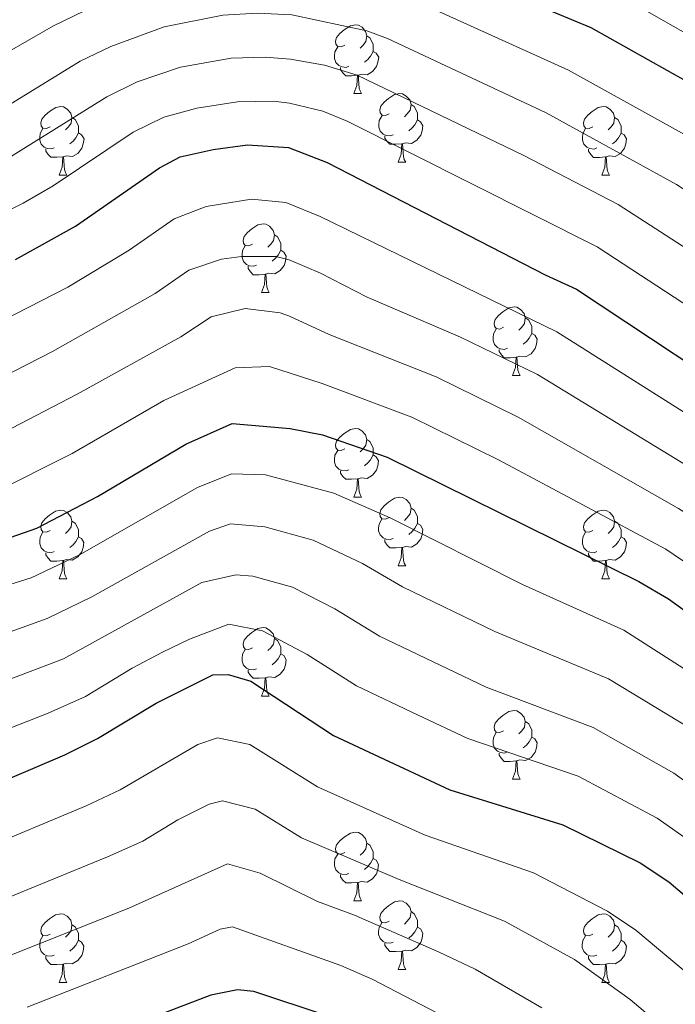
# Model space of a CAD drawing. Units: metres. Extents: x 664217 to 668743, y 4743878 to 4746955.
# Drawn here: x 666297 to 666393, y 4744782 to 4744926 of the extents above; entities that cross this region are included whole.
import ezdxf

# ---------------------------------------------------------------- set-up
doc = ezdxf.new("R2010")
doc.units = ezdxf.units.M
doc.header["$MEASUREMENT"] = 0
for name, color, linetype, lineweight in [('Level 36', 19, 'Continuous', 40), ('Level 4', 36, 'Continuous', 30), ('Level 5', 36, 'Continuous', 0)]:
    doc.layers.add(name, color=color, linetype=linetype, lineweight=lineweight)

msp = doc.modelspace()

# ---------------------------------------------------------------- linework, layer by layer
at = {"layer": 'Level 36', "color": 92, "linetype": 'Continuous', "lineweight": 0}
for points in [[(666344.48, 4744921.99), (666343.95, 4744921.73), (666343.42, 4744921.78), (666343.16, 4744922.15), (666343.1, 4744922.58), (666343.26, 4744923.1), (666343.74, 4744923.69), (666344.38, 4744924.22), (666345.28, 4744924.81), (666346.02, 4744924.97), (666346.44, 4744924.91), (666346.98, 4744924.6), (666347.5, 4744924.01), (666347.66, 4744923.37), (666347.56, 4744922.52), (666347.13, 4744921.99), (666346.71, 4744921.57)], [(666347.66, 4744923.37), (666348.14, 4744923.06), (666348.46, 4744922.42), (666348.62, 4744922.1), (666348.62, 4744921.52), (666348.62, 4744921.09), (666348.24, 4744920.4), (666347.82, 4744919.92), (666347.34, 4744919.5)], [(666345.06, 4744918.91), (666344.64, 4744918.75), (666344.06, 4744918.81), (666343.58, 4744919.02), (666343.16, 4744919.45), (666342.94, 4744920.03), (666342.94, 4744920.45), (666343, 4744921.04), (666343.42, 4744921.73)], [(666348.62, 4744921.09), (666349.07, 4744920.84), (666349.42, 4744920.23), (666349.3, 4744919.5), (666349.1, 4744918.86), (666348.51, 4744918.12), (666347.72, 4744917.64), (666346.86, 4744917.75), (666346.44, 4744917.62)], [(666346.32, 4744917.62), (666345.44, 4744917.53), (666344.59, 4744917.53), (666344.16, 4744917.96), (666343.84, 4744918.44), (666343.84, 4744918.75)], [(666345.78, 4744914.93), (666346.22, 4744916.09), (666346.32, 4744917.62), (666346.44, 4744917.62), (666346.47, 4744917.03), (666346.5, 4744916.35), (666346.58, 4744915.73), (666346.69, 4744915.33), (666346.9, 4744914.93)], [(666345.78, 4744914.93), (666346.9, 4744914.93)], [(666350.96, 4744911.96), (666350.42, 4744911.69), (666349.9, 4744911.75), (666349.63, 4744912.12), (666349.58, 4744912.54), (666349.74, 4744913.06), (666350.22, 4744913.66), (666350.85, 4744914.19), (666351.75, 4744914.77), (666352.5, 4744914.93), (666352.92, 4744914.88), (666353.45, 4744914.56), (666353.98, 4744913.98), (666354.14, 4744913.34), (666354.03, 4744912.49), (666353.6, 4744911.96), (666353.18, 4744911.53)], [(666354.14, 4744913.34), (666354.62, 4744913.02), (666354.93, 4744912.38), (666355.09, 4744912.06), (666355.09, 4744911.48), (666355.09, 4744911.06), (666354.72, 4744910.37), (666354.3, 4744909.89), (666353.82, 4744909.47)], [(666301.4, 4744910.06), (666300.87, 4744909.79), (666300.34, 4744909.84), (666300.08, 4744910.22), (666300.02, 4744910.64), (666300.18, 4744911.16), (666300.66, 4744911.76), (666301.3, 4744912.28), (666302.2, 4744912.87), (666302.94, 4744913.03), (666303.36, 4744912.97), (666303.9, 4744912.66), (666304.42, 4744912.07), (666304.58, 4744911.43), (666304.48, 4744910.58), (666304.05, 4744910.06), (666303.63, 4744909.63)], [(666380.73, 4744910.05), (666380.2, 4744909.79), (666379.67, 4744909.84), (666379.4, 4744910.21), (666379.35, 4744910.64), (666379.51, 4744911.16), (666379.99, 4744911.75), (666380.62, 4744912.28), (666381.52, 4744912.87), (666382.27, 4744913.03), (666382.69, 4744912.97), (666383.22, 4744912.66), (666383.75, 4744912.07), (666383.91, 4744911.43), (666383.8, 4744910.58), (666383.38, 4744910.05), (666382.96, 4744909.63)], [(666304.58, 4744911.43), (666305.06, 4744911.12), (666305.38, 4744910.48), (666305.54, 4744910.16), (666305.54, 4744909.58), (666305.54, 4744909.16), (666305.16, 4744908.46), (666304.74, 4744907.98), (666304.26, 4744907.56)], [(666351.54, 4744908.88), (666351.12, 4744908.72), (666350.53, 4744908.78), (666350.06, 4744908.99), (666349.63, 4744909.41), (666349.42, 4744910), (666349.42, 4744910.42), (666349.47, 4744911), (666349.9, 4744911.69)], [(666355.09, 4744911.06), (666355.54, 4744910.81), (666355.89, 4744910.19), (666355.78, 4744909.47), (666355.57, 4744908.83), (666354.98, 4744908.09), (666354.19, 4744907.61), (666353.34, 4744907.71), (666352.91, 4744907.58)], [(666383.91, 4744911.43), (666384.39, 4744911.12), (666384.7, 4744910.48), (666384.86, 4744910.16), (666384.86, 4744909.58), (666384.86, 4744909.15), (666384.49, 4744908.46), (666384.07, 4744907.98), (666383.59, 4744907.56)], [(666301.98, 4744906.98), (666301.56, 4744906.82), (666300.98, 4744906.88), (666300.5, 4744907.08), (666300.08, 4744907.51), (666299.86, 4744908.1), (666299.86, 4744908.52), (666299.92, 4744909.1), (666300.34, 4744909.79)], [(666305.54, 4744909.16), (666305.99, 4744908.9), (666306.34, 4744908.29), (666306.22, 4744907.56), (666306.02, 4744906.92), (666305.43, 4744906.18), (666304.64, 4744905.7), (666303.78, 4744905.81), (666303.36, 4744905.68)], [(666381.31, 4744906.97), (666380.89, 4744906.81), (666380.3, 4744906.87), (666379.83, 4744907.08), (666379.4, 4744907.51), (666379.19, 4744908.09), (666379.19, 4744908.51), (666379.24, 4744909.1), (666379.67, 4744909.79)], [(666384.86, 4744909.15), (666385.32, 4744908.9), (666385.66, 4744908.29), (666385.55, 4744907.56), (666385.34, 4744906.92), (666384.76, 4744906.18), (666383.96, 4744905.7), (666383.11, 4744905.81), (666382.68, 4744905.68)], [(666352.8, 4744907.58), (666351.91, 4744907.5), (666351.06, 4744907.5), (666350.64, 4744907.93), (666350.32, 4744908.4), (666350.32, 4744908.72)], [(666352.26, 4744904.9), (666352.69, 4744906.06), (666352.8, 4744907.58), (666352.91, 4744907.58), (666352.94, 4744907), (666352.98, 4744906.31), (666353.05, 4744905.7), (666353.16, 4744905.3), (666353.38, 4744904.9)], [(666303.24, 4744905.68), (666302.36, 4744905.6), (666301.51, 4744905.6), (666301.08, 4744906.02), (666300.76, 4744906.5), (666300.76, 4744906.82)], [(666382.57, 4744905.68), (666381.68, 4744905.59), (666380.84, 4744905.59), (666380.41, 4744906.02), (666380.09, 4744906.5), (666380.09, 4744906.81)], [(666302.7, 4744903), (666303.14, 4744904.16), (666303.24, 4744905.68), (666303.36, 4744905.68), (666303.39, 4744905.1), (666303.42, 4744904.41), (666303.5, 4744903.8), (666303.61, 4744903.4), (666303.82, 4744903)], [(666352.26, 4744904.9), (666353.38, 4744904.9)], [(666382.03, 4744902.99), (666382.46, 4744904.15), (666382.57, 4744905.68), (666382.68, 4744905.68), (666382.72, 4744905.09), (666382.75, 4744904.41), (666382.82, 4744903.79), (666382.94, 4744903.39), (666383.15, 4744902.99)], [(666302.7, 4744903), (666303.82, 4744903)], [(666382.03, 4744902.99), (666383.15, 4744902.99)], [(666330.98, 4744892.91), (666330.45, 4744892.65), (666329.92, 4744892.7), (666329.65, 4744893.07), (666329.6, 4744893.5), (666329.76, 4744894.02), (666330.24, 4744894.61), (666330.87, 4744895.14), (666331.77, 4744895.73), (666332.52, 4744895.89), (666332.94, 4744895.83), (666333.47, 4744895.52), (666334, 4744894.93), (666334.16, 4744894.29), (666334.05, 4744893.44), (666333.63, 4744892.91), (666333.21, 4744892.49)], [(666334.16, 4744894.29), (666334.64, 4744893.98), (666334.95, 4744893.34), (666335.11, 4744893.02), (666335.11, 4744892.44), (666335.11, 4744892.01), (666334.74, 4744891.32), (666334.32, 4744890.84), (666333.84, 4744890.42)], [(666331.56, 4744889.83), (666331.14, 4744889.67), (666330.55, 4744889.73), (666330.08, 4744889.94), (666329.65, 4744890.37), (666329.44, 4744890.95), (666329.44, 4744891.37), (666329.49, 4744891.96), (666329.92, 4744892.65)], [(666335.11, 4744892.01), (666335.57, 4744891.76), (666335.91, 4744891.15), (666335.8, 4744890.42), (666335.59, 4744889.78), (666335.01, 4744889.04), (666334.21, 4744888.56), (666333.36, 4744888.67), (666332.93, 4744888.54)], [(666332.82, 4744888.54), (666331.93, 4744888.45), (666331.09, 4744888.45), (666330.66, 4744888.88), (666330.34, 4744889.36), (666330.34, 4744889.67)], [(666332.28, 4744885.85), (666332.71, 4744887.01), (666332.82, 4744888.54), (666332.93, 4744888.54), (666332.97, 4744887.95), (666333, 4744887.27), (666333.07, 4744886.65), (666333.19, 4744886.25), (666333.4, 4744885.85)], [(666332.28, 4744885.85), (666333.4, 4744885.85)], [(666367.67, 4744880.77), (666367.14, 4744880.51), (666366.61, 4744880.56), (666366.34, 4744880.93), (666366.29, 4744881.36), (666366.45, 4744881.88), (666366.93, 4744882.47), (666367.56, 4744883), (666368.46, 4744883.59), (666369.21, 4744883.75), (666369.63, 4744883.69), (666370.16, 4744883.38), (666370.69, 4744882.79), (666370.85, 4744882.15), (666370.74, 4744881.3), (666370.32, 4744880.77), (666369.9, 4744880.35)], [(666370.85, 4744882.15), (666371.33, 4744881.84), (666371.64, 4744881.2), (666371.8, 4744880.88), (666371.8, 4744880.3), (666371.8, 4744879.87), (666371.43, 4744879.18), (666371.01, 4744878.7), (666370.53, 4744878.28)], [(666368.25, 4744877.69), (666367.83, 4744877.53), (666367.24, 4744877.59), (666366.77, 4744877.8), (666366.34, 4744878.23), (666366.13, 4744878.81), (666366.13, 4744879.23), (666366.18, 4744879.82), (666366.61, 4744880.51)], [(666371.8, 4744879.87), (666372.26, 4744879.62), (666372.6, 4744879.01), (666372.49, 4744878.28), (666372.28, 4744877.64), (666371.7, 4744876.9), (666370.9, 4744876.42), (666370.05, 4744876.53), (666369.62, 4744876.4)], [(666369.51, 4744876.4), (666368.62, 4744876.31), (666367.78, 4744876.31), (666367.35, 4744876.74), (666367.03, 4744877.22), (666367.03, 4744877.53)], [(666368.97, 4744873.71), (666369.4, 4744874.87), (666369.51, 4744876.4), (666369.62, 4744876.4), (666369.66, 4744875.81), (666369.69, 4744875.13), (666369.76, 4744874.51), (666369.88, 4744874.11), (666370.09, 4744873.71)], [(666368.97, 4744873.71), (666370.09, 4744873.71)], [(666344.48, 4744863), (666343.95, 4744862.74), (666343.42, 4744862.79), (666343.15, 4744863.16), (666343.1, 4744863.59), (666343.26, 4744864.11), (666343.74, 4744864.7), (666344.37, 4744865.23), (666345.27, 4744865.82), (666346.02, 4744865.98), (666346.44, 4744865.92), (666346.97, 4744865.61), (666347.5, 4744865.02), (666347.66, 4744864.38), (666347.55, 4744863.53), (666347.13, 4744863), (666346.71, 4744862.58)], [(666347.66, 4744864.38), (666348.14, 4744864.07), (666348.45, 4744863.43), (666348.61, 4744863.11), (666348.61, 4744862.53), (666348.61, 4744862.1), (666348.24, 4744861.41), (666347.82, 4744860.93), (666347.34, 4744860.51)], [(666345.06, 4744859.92), (666344.64, 4744859.76), (666344.05, 4744859.82), (666343.58, 4744860.03), (666343.15, 4744860.46), (666342.94, 4744861.04), (666342.94, 4744861.46), (666342.99, 4744862.05), (666343.42, 4744862.74)], [(666348.61, 4744862.1), (666349.07, 4744861.85), (666349.41, 4744861.24), (666349.3, 4744860.51), (666349.09, 4744859.87), (666348.51, 4744859.13), (666347.71, 4744858.65), (666346.86, 4744858.76), (666346.43, 4744858.63)], [(666346.32, 4744858.63), (666345.43, 4744858.54), (666344.59, 4744858.54), (666344.16, 4744858.97), (666343.84, 4744859.45), (666343.84, 4744859.76)], [(666345.78, 4744855.94), (666346.21, 4744857.1), (666346.32, 4744858.63), (666346.43, 4744858.63), (666346.47, 4744858.04), (666346.5, 4744857.36), (666346.57, 4744856.74), (666346.69, 4744856.34), (666346.9, 4744855.94)], [(666345.78, 4744855.94), (666346.9, 4744855.94)], [(666350.95, 4744852.97), (666350.42, 4744852.7), (666349.89, 4744852.76), (666349.63, 4744853.13), (666349.57, 4744853.55), (666349.73, 4744854.07), (666350.21, 4744854.67), (666350.85, 4744855.2), (666351.75, 4744855.78), (666352.49, 4744855.94), (666352.92, 4744855.89), (666353.45, 4744855.57), (666353.98, 4744854.99), (666354.14, 4744854.35), (666354.03, 4744853.5), (666353.6, 4744852.97), (666353.18, 4744852.54)], [(666354.14, 4744854.35), (666354.61, 4744854.03), (666354.93, 4744853.39), (666355.09, 4744853.07), (666355.09, 4744852.49), (666355.09, 4744852.07), (666354.72, 4744851.38), (666354.3, 4744850.9), (666353.82, 4744850.48)], [(666301.4, 4744851.06), (666300.87, 4744850.8), (666300.34, 4744850.85), (666300.07, 4744851.22), (666300.02, 4744851.65), (666300.18, 4744852.17), (666300.66, 4744852.76), (666301.29, 4744853.29), (666302.19, 4744853.88), (666302.94, 4744854.04), (666303.36, 4744853.98), (666303.89, 4744853.67), (666304.42, 4744853.08), (666304.58, 4744852.44), (666304.47, 4744851.59), (666304.05, 4744851.06), (666303.63, 4744850.64)], [(666380.73, 4744851.06), (666380.2, 4744850.8), (666379.67, 4744850.85), (666379.4, 4744851.22), (666379.35, 4744851.65), (666379.51, 4744852.17), (666379.99, 4744852.76), (666380.62, 4744853.29), (666381.52, 4744853.88), (666382.27, 4744854.04), (666382.69, 4744853.98), (666383.22, 4744853.67), (666383.75, 4744853.08), (666383.91, 4744852.44), (666383.8, 4744851.59), (666383.38, 4744851.06), (666382.96, 4744850.64)], [(666304.58, 4744852.44), (666305.06, 4744852.13), (666305.37, 4744851.49), (666305.53, 4744851.17), (666305.53, 4744850.59), (666305.53, 4744850.16), (666305.16, 4744849.47), (666304.74, 4744848.99), (666304.26, 4744848.57)], [(666351.54, 4744849.89), (666351.11, 4744849.73), (666350.53, 4744849.79), (666350.05, 4744850), (666349.63, 4744850.42), (666349.41, 4744851.01), (666349.41, 4744851.43), (666349.47, 4744852.01), (666349.89, 4744852.7)], [(666355.09, 4744852.07), (666355.54, 4744851.82), (666355.89, 4744851.2), (666355.78, 4744850.48), (666355.57, 4744849.84), (666354.98, 4744849.1), (666354.19, 4744848.62), (666353.34, 4744848.72), (666352.91, 4744848.59)], [(666383.91, 4744852.44), (666384.39, 4744852.13), (666384.7, 4744851.49), (666384.86, 4744851.17), (666384.86, 4744850.59), (666384.86, 4744850.16), (666384.49, 4744849.47), (666384.07, 4744848.99), (666383.59, 4744848.57)], [(666301.98, 4744847.98), (666301.56, 4744847.82), (666300.97, 4744847.88), (666300.5, 4744848.09), (666300.07, 4744848.52), (666299.86, 4744849.1), (666299.86, 4744849.52), (666299.91, 4744850.11), (666300.34, 4744850.8)], [(666305.53, 4744850.16), (666305.99, 4744849.91), (666306.33, 4744849.3), (666306.22, 4744848.57), (666306.01, 4744847.93), (666305.43, 4744847.19), (666304.63, 4744846.71), (666303.78, 4744846.82), (666303.35, 4744846.69)], [(666381.31, 4744847.98), (666380.89, 4744847.82), (666380.3, 4744847.88), (666379.83, 4744848.09), (666379.4, 4744848.52), (666379.19, 4744849.1), (666379.19, 4744849.52), (666379.24, 4744850.11), (666379.67, 4744850.8)], [(666384.86, 4744850.16), (666385.32, 4744849.91), (666385.66, 4744849.3), (666385.55, 4744848.57), (666385.34, 4744847.93), (666384.76, 4744847.19), (666383.96, 4744846.71), (666383.11, 4744846.82), (666382.68, 4744846.69)], [(666352.8, 4744848.59), (666351.91, 4744848.51), (666351.06, 4744848.51), (666350.64, 4744848.94), (666350.32, 4744849.41), (666350.32, 4744849.73)], [(666352.25, 4744845.91), (666352.69, 4744847.07), (666352.8, 4744848.59), (666352.91, 4744848.59), (666352.94, 4744848.01), (666352.98, 4744847.32), (666353.05, 4744846.71), (666353.16, 4744846.31), (666353.38, 4744845.91)], [(666303.24, 4744846.69), (666302.35, 4744846.6), (666301.51, 4744846.6), (666301.08, 4744847.03), (666300.76, 4744847.51), (666300.76, 4744847.82)], [(666382.57, 4744846.69), (666381.68, 4744846.6), (666380.84, 4744846.6), (666380.41, 4744847.03), (666380.09, 4744847.51), (666380.09, 4744847.82)], [(666302.7, 4744844), (666303.13, 4744845.16), (666303.24, 4744846.69), (666303.35, 4744846.69), (666303.39, 4744846.1), (666303.42, 4744845.42), (666303.49, 4744844.8), (666303.61, 4744844.4), (666303.82, 4744844)], [(666352.25, 4744845.91), (666353.38, 4744845.91)], [(666382.03, 4744844), (666382.46, 4744845.16), (666382.57, 4744846.69), (666382.68, 4744846.69), (666382.72, 4744846.1), (666382.75, 4744845.42), (666382.82, 4744844.8), (666382.94, 4744844.4), (666383.15, 4744844)], [(666302.7, 4744844), (666303.82, 4744844)], [(666382.03, 4744844), (666383.15, 4744844)], [(666330.98, 4744833.92), (666330.45, 4744833.66), (666329.92, 4744833.71), (666329.65, 4744834.08), (666329.6, 4744834.51), (666329.76, 4744835.03), (666330.24, 4744835.62), (666330.87, 4744836.15), (666331.77, 4744836.74), (666332.52, 4744836.9), (666332.94, 4744836.84), (666333.47, 4744836.52), (666334, 4744835.94), (666334.16, 4744835.3), (666334.05, 4744834.45), (666333.63, 4744833.92), (666333.21, 4744833.5)], [(666334.16, 4744835.3), (666334.64, 4744834.98), (666334.95, 4744834.34), (666335.11, 4744834.02), (666335.11, 4744833.44), (666335.11, 4744833.02), (666334.74, 4744832.33), (666334.32, 4744831.85), (666333.84, 4744831.43)], [(666331.56, 4744830.84), (666331.14, 4744830.68), (666330.55, 4744830.74), (666330.08, 4744830.95), (666329.65, 4744831.38), (666329.44, 4744831.96), (666329.44, 4744832.38), (666329.49, 4744832.97), (666329.92, 4744833.66)], [(666335.11, 4744833.02), (666335.57, 4744832.77), (666335.91, 4744832.16), (666335.8, 4744831.43), (666335.59, 4744830.79), (666335.01, 4744830.05), (666334.21, 4744829.57), (666333.36, 4744829.68), (666332.93, 4744829.55)], [(666332.82, 4744829.55), (666331.93, 4744829.46), (666331.09, 4744829.46), (666330.66, 4744829.89), (666330.34, 4744830.37), (666330.34, 4744830.68)], [(666332.28, 4744826.86), (666332.71, 4744828.02), (666332.82, 4744829.55), (666332.93, 4744829.55), (666332.97, 4744828.96), (666333, 4744828.28), (666333.07, 4744827.66), (666333.19, 4744827.26), (666333.4, 4744826.86)], [(666332.28, 4744826.86), (666333.4, 4744826.86)], [(666367.67, 4744821.78), (666367.14, 4744821.52), (666366.61, 4744821.57), (666366.34, 4744821.94), (666366.29, 4744822.36), (666366.45, 4744822.88), (666366.93, 4744823.48), (666367.56, 4744824.01), (666368.46, 4744824.6), (666369.21, 4744824.76), (666369.63, 4744824.7), (666370.16, 4744824.38), (666370.69, 4744823.8), (666370.85, 4744823.16), (666370.74, 4744822.31), (666370.32, 4744821.78), (666369.9, 4744821.36)], [(666370.85, 4744823.16), (666371.33, 4744822.84), (666371.64, 4744822.2), (666371.8, 4744821.88), (666371.8, 4744821.3), (666371.8, 4744820.88), (666371.43, 4744820.19), (666371.01, 4744819.71), (666370.53, 4744819.29)], [(666368.25, 4744818.7), (666367.83, 4744818.54), (666367.24, 4744818.6), (666366.77, 4744818.81), (666366.34, 4744819.24), (666366.13, 4744819.82), (666366.13, 4744820.24), (666366.18, 4744820.82), (666366.61, 4744821.52)], [(666371.8, 4744820.88), (666372.26, 4744820.63), (666372.6, 4744820.02), (666372.49, 4744819.29), (666372.28, 4744818.65), (666371.7, 4744817.91), (666370.9, 4744817.43), (666370.05, 4744817.54), (666369.62, 4744817.4)], [(666369.51, 4744817.4), (666368.62, 4744817.32), (666367.78, 4744817.32), (666367.35, 4744817.75), (666367.03, 4744818.22), (666367.03, 4744818.54)], [(666368.97, 4744814.72), (666369.4, 4744815.88), (666369.51, 4744817.4), (666369.62, 4744817.4), (666369.66, 4744816.82), (666369.69, 4744816.14), (666369.76, 4744815.52), (666369.88, 4744815.12), (666370.09, 4744814.72)], [(666368.97, 4744814.72), (666370.09, 4744814.72)], [(666344.48, 4744804.01), (666343.95, 4744803.75), (666343.42, 4744803.8), (666343.15, 4744804.17), (666343.1, 4744804.6), (666343.26, 4744805.12), (666343.74, 4744805.71), (666344.37, 4744806.24), (666345.27, 4744806.83), (666346.02, 4744806.99), (666346.44, 4744806.93), (666346.97, 4744806.62), (666347.5, 4744806.03), (666347.66, 4744805.39), (666347.55, 4744804.54), (666347.13, 4744804.01), (666346.71, 4744803.59)], [(666347.66, 4744805.39), (666348.14, 4744805.08), (666348.45, 4744804.44), (666348.61, 4744804.12), (666348.61, 4744803.54), (666348.61, 4744803.11), (666348.24, 4744802.42), (666347.82, 4744801.94), (666347.34, 4744801.52)], [(666345.06, 4744800.93), (666344.64, 4744800.77), (666344.05, 4744800.83), (666343.58, 4744801.04), (666343.15, 4744801.47), (666342.94, 4744802.05), (666342.94, 4744802.47), (666342.99, 4744803.06), (666343.42, 4744803.75)], [(666348.61, 4744803.11), (666349.07, 4744802.86), (666349.41, 4744802.25), (666349.3, 4744801.52), (666349.09, 4744800.88), (666348.51, 4744800.14), (666347.71, 4744799.66), (666346.86, 4744799.77), (666346.43, 4744799.64)], [(666346.32, 4744799.64), (666345.43, 4744799.55), (666344.59, 4744799.55), (666344.16, 4744799.98), (666343.84, 4744800.46), (666343.84, 4744800.77)], [(666345.78, 4744796.95), (666346.21, 4744798.11), (666346.32, 4744799.64), (666346.43, 4744799.64), (666346.47, 4744799.05), (666346.5, 4744798.37), (666346.57, 4744797.75), (666346.69, 4744797.35), (666346.9, 4744796.95)], [(666345.78, 4744796.95), (666346.9, 4744796.95)], [(666350.95, 4744793.98), (666350.42, 4744793.71), (666349.89, 4744793.77), (666349.63, 4744794.14), (666349.57, 4744794.56), (666349.73, 4744795.08), (666350.21, 4744795.68), (666350.85, 4744796.21), (666351.75, 4744796.79), (666352.49, 4744796.95), (666352.92, 4744796.9), (666353.45, 4744796.58), (666353.98, 4744796), (666354.14, 4744795.36), (666354.03, 4744794.51), (666353.6, 4744793.98), (666353.18, 4744793.55)], [(666354.14, 4744795.36), (666354.61, 4744795.04), (666354.93, 4744794.4), (666355.09, 4744794.08), (666355.09, 4744793.5), (666355.09, 4744793.08), (666354.72, 4744792.39), (666354.3, 4744791.91), (666353.82, 4744791.49)], [(666301.4, 4744792.07), (666300.87, 4744791.81), (666300.34, 4744791.86), (666300.07, 4744792.23), (666300.02, 4744792.66), (666300.18, 4744793.18), (666300.66, 4744793.77), (666301.29, 4744794.3), (666302.19, 4744794.89), (666302.94, 4744795.05), (666303.36, 4744794.99), (666303.89, 4744794.68), (666304.42, 4744794.09), (666304.58, 4744793.45), (666304.47, 4744792.6), (666304.05, 4744792.07), (666303.63, 4744791.65)], [(666380.72, 4744792.07), (666380.2, 4744791.81), (666379.66, 4744791.86), (666379.4, 4744792.23), (666379.34, 4744792.66), (666379.5, 4744793.18), (666379.98, 4744793.77), (666380.62, 4744794.3), (666381.52, 4744794.89), (666382.26, 4744795.05), (666382.69, 4744794.99), (666383.22, 4744794.68), (666383.75, 4744794.09), (666383.91, 4744793.45), (666383.8, 4744792.6), (666383.38, 4744792.07), (666382.96, 4744791.65)], [(666304.58, 4744793.45), (666305.06, 4744793.14), (666305.37, 4744792.5), (666305.53, 4744792.18), (666305.53, 4744791.6), (666305.53, 4744791.17), (666305.16, 4744790.48), (666304.74, 4744790), (666304.26, 4744789.58)], [(666351.54, 4744790.9), (666351.11, 4744790.74), (666350.53, 4744790.8), (666350.05, 4744791.01), (666349.63, 4744791.43), (666349.41, 4744792.02), (666349.41, 4744792.44), (666349.47, 4744793.02), (666349.89, 4744793.71)], [(666355.09, 4744793.08), (666355.54, 4744792.83), (666355.89, 4744792.21), (666355.78, 4744791.49), (666355.57, 4744790.85), (666354.98, 4744790.11), (666354.19, 4744789.63), (666353.34, 4744789.73), (666352.91, 4744789.6)], [(666383.91, 4744793.45), (666384.38, 4744793.14), (666384.7, 4744792.5), (666384.86, 4744792.18), (666384.86, 4744791.6), (666384.86, 4744791.17), (666384.49, 4744790.48), (666384.07, 4744790), (666383.59, 4744789.58)], [(666301.98, 4744788.99), (666301.56, 4744788.83), (666300.97, 4744788.89), (666300.5, 4744789.1), (666300.07, 4744789.53), (666299.86, 4744790.11), (666299.86, 4744790.53), (666299.91, 4744791.12), (666300.34, 4744791.81)], [(666305.53, 4744791.17), (666305.99, 4744790.92), (666306.33, 4744790.31), (666306.22, 4744789.58), (666306.01, 4744788.94), (666305.43, 4744788.2), (666304.63, 4744787.72), (666303.78, 4744787.83), (666303.35, 4744787.7)], [(666381.31, 4744788.99), (666380.88, 4744788.83), (666380.3, 4744788.89), (666379.82, 4744789.1), (666379.4, 4744789.53), (666379.18, 4744790.11), (666379.18, 4744790.53), (666379.24, 4744791.12), (666379.66, 4744791.81)], [(666384.86, 4744791.17), (666385.32, 4744790.92), (666385.66, 4744790.31), (666385.55, 4744789.58), (666385.34, 4744788.94), (666384.76, 4744788.2), (666383.96, 4744787.72), (666383.11, 4744787.83), (666382.68, 4744787.7)], [(666352.8, 4744789.6), (666351.91, 4744789.52), (666351.06, 4744789.52), (666350.64, 4744789.95), (666350.32, 4744790.42), (666350.32, 4744790.74)], [(666352.25, 4744786.92), (666352.69, 4744788.08), (666352.8, 4744789.6), (666352.91, 4744789.6), (666352.94, 4744789.02), (666352.98, 4744788.33), (666353.05, 4744787.72), (666353.16, 4744787.32), (666353.38, 4744786.92)], [(666303.24, 4744787.7), (666302.35, 4744787.61), (666301.51, 4744787.61), (666301.08, 4744788.04), (666300.76, 4744788.52), (666300.76, 4744788.83)], [(666382.57, 4744787.7), (666381.68, 4744787.61), (666380.84, 4744787.61), (666380.41, 4744788.04), (666380.09, 4744788.52), (666380.09, 4744788.83)], [(666302.7, 4744785.01), (666303.13, 4744786.17), (666303.24, 4744787.7), (666303.35, 4744787.7), (666303.39, 4744787.11), (666303.42, 4744786.43), (666303.49, 4744785.81), (666303.61, 4744785.41), (666303.82, 4744785.01)], [(666352.25, 4744786.92), (666353.38, 4744786.92)], [(666382.02, 4744785.01), (666382.46, 4744786.17), (666382.57, 4744787.7), (666382.68, 4744787.7), (666382.72, 4744787.11), (666382.75, 4744786.43), (666382.82, 4744785.81), (666382.94, 4744785.41), (666383.15, 4744785.01)], [(666302.7, 4744785.01), (666303.82, 4744785.01)], [(666382.02, 4744785.01), (666383.15, 4744785.01)]]:
    msp.add_lwpolyline(points, dxfattribs=at)
at = {"layer": 'Level 4', "color": 36, "linetype": 'Continuous', "lineweight": 30}
for points in [[(666279.87, 4744920.23, 1075), (666298.03, 4744929.99, 1075), (666303.54, 4744932.55, 1075), (666308.66, 4744934.69, 1075), (666318.12, 4744937.94, 1075), (666324.23, 4744939.06, 1075), (666332.04, 4744939.6, 1075), (666337.03, 4744939.32, 1075), (666342.35, 4744938.54, 1075), (666356.61, 4744935.07, 1075), (666361.26, 4744933.28, 1075), (666370.09, 4744928.91, 1075), (666380.45, 4744924.55, 1075), (666399.89, 4744913.68, 1075), (666422.79, 4744899.06, 1075), (666452.62, 4744878.8, 1075), (666457.11, 4744876.62, 1075), (666464.85, 4744873.65, 1075), (666470.62, 4744872.92, 1075), (666475.54, 4744873.72, 1075), (666480.78, 4744876.39, 1075), (666485.61, 4744879.6, 1075), (666491.87, 4744889.69, 1075)], [(666296.32, 4744890.65, 1050), (666305.1, 4744895.53, 1050), (666317.39, 4744904.08, 1050), (666320.37, 4744905.66, 1050), (666325.24, 4744906.76, 1050), (666330.25, 4744907.41, 1050), (666336.21, 4744907.06, 1050), (666341.89, 4744904.86, 1050), (666373.75, 4744888.42, 1050), (666378.31, 4744886.35, 1050), (666407.03, 4744867.35, 1050), (666433.24, 4744849.27, 1050), (666447.71, 4744839.84, 1050), (666456.55, 4744834.82, 1050), (666468.08, 4744830.09, 1050), (666473.94, 4744828.51, 1050), (666478.89, 4744827.69, 1050), (666485.54, 4744827.84, 1050), (666491.09, 4744828.36, 1050)], [(666291.46, 4744848.61, 1025), (666299.44, 4744851.41, 1025), (666308.29, 4744856.03, 1025), (666321.21, 4744863.67, 1025), (666328, 4744866.7, 1025), (666336.46, 4744865.98, 1025), (666341.2, 4744865.06, 1025), (666350.67, 4744861.77, 1025), (666387.45, 4744843.59, 1025), (666391.78, 4744841.07, 1025), (666399.88, 4744835.21, 1025), (666410.59, 4744826.06, 1025), (666419.37, 4744817.56, 1025), (666431.25, 4744808.39, 1025), (666439.4, 4744802.6, 1025), (666452.06, 4744794.42, 1025), (666456.52, 4744792.16, 1025), (666467.4, 4744788.09, 1025), (666472.25, 4744786.9, 1025), (666478.16, 4744786.21, 1025), (666490.67, 4744787.24, 1025)], [(666279.18, 4744807.88, 1000), (666303.53, 4744818.3, 1000), (666308.32, 4744820.65, 1000), (666316.87, 4744825.84, 1000), (666325.15, 4744829.98, 1000), (666327.42, 4744830.02, 1000), (666330.72, 4744829.04, 1000), (666342.79, 4744821.11, 1000), (666359.8, 4744813.15, 1000), (666376.34, 4744808.07, 1000), (666387.66, 4744802.49, 1000), (666391.84, 4744799.74, 1000), (666400.07, 4744792.71, 1000), (666404.46, 4744788.46, 1000), (666421.32, 4744770.63, 1000)], [(666341.9, 4744780.14, 975), (666331.14, 4744783.67, 975), (666328.76, 4744783.94, 975), (666324.86, 4744783.16, 975), (666300.42, 4744773.8, 975)]]:
    msp.add_polyline3d(points, dxfattribs=at)
at = {"layer": 'Level 5', "color": 36, "linetype": 'Continuous', "lineweight": 0}
for points in [[(666289.68, 4744934.61, 1080), (666299.96, 4744939.4, 1080), (666315.46, 4744944.83, 1080), (666322.45, 4744945.92, 1080), (666331.22, 4744946.39, 1080), (666338.12, 4744946.03, 1080), (666343.06, 4744945.24, 1080), (666349.23, 4744943.78, 1080), (666357.7, 4744941.64, 1080), (666362.44, 4744940.04, 1080), (666382.47, 4744930.54, 1080), (666402.46, 4744919.08, 1080), (666426.13, 4744904.81, 1080), (666430.5, 4744901.9, 1080), (666451.51, 4744890.07, 1080), (666456.68, 4744887.03, 1080), (666462.86, 4744884.65, 1080), (666467.85, 4744884.13, 1080), (666471.42, 4744884.71, 1080), (666476.05, 4744886.6, 1080), (666479.48, 4744889.42, 1080), (666482.49, 4744893.51, 1080), (666484.48, 4744897.48, 1080), (666489.6, 4744911.19, 1080)], [(666287.59, 4744916.63, 1070), (666301.9, 4744924.81, 1070), (666306.4, 4744926.99, 1070), (666315.7, 4744930.59, 1070), (666319.54, 4744931.7, 1070), (666325.43, 4744932.73, 1070), (666331.68, 4744933.16, 1070), (666336.67, 4744932.89, 1070), (666349.91, 4744930.24, 1070), (666353.66, 4744929.02, 1070), (666377.18, 4744918.32, 1070), (666396.41, 4744907.66, 1070), (666419.64, 4744892.72, 1070), (666446.95, 4744874.11, 1070), (666458.06, 4744868.53, 1070), (666463.53, 4744867.18, 1070), (666468.7, 4744866.03, 1070), (666474.05, 4744865.6, 1070), (666479.09, 4744865.89, 1070), (666483.8, 4744867.51, 1070), (666487.89, 4744869.32, 1070)], [(666295.23, 4744913.18, 1065), (666305.77, 4744919.63, 1065), (666310.26, 4744921.82, 1065), (666318.07, 4744924.68, 1065), (666326.64, 4744926.4, 1065), (666331.64, 4744926.68, 1065), (666336.7, 4744926.41, 1065), (666347.7, 4744924.08, 1065), (666350.72, 4744922.98, 1065), (666373.91, 4744912.09, 1065), (666392.93, 4744901.64, 1065), (666416.49, 4744886.38, 1065), (666444.87, 4744866.98, 1065), (666449.21, 4744864.53, 1065), (666460.16, 4744859.8, 1065), (666471.1, 4744857.71, 1065), (666476.67, 4744856.78, 1065), (666482.54, 4744856.66, 1065), (666487.68, 4744857.16, 1065)], [(666294.16, 4744904.81, 1060), (666309.65, 4744914.44, 1060), (666314.13, 4744916.65, 1060), (666320.45, 4744918.76, 1060), (666327.84, 4744920.07, 1060), (666332.84, 4744920.25, 1060), (666336.54, 4744919.96, 1060), (666341.49, 4744919.09, 1060), (666346.28, 4744917.6, 1060), (666370.64, 4744905.86, 1060), (666384.4, 4744898.7, 1060), (666413.33, 4744880.03, 1060), (666440.99, 4744861.08, 1060), (666445.3, 4744858.55, 1060), (666459.48, 4744851.59, 1060), (666464.19, 4744849.88, 1060), (666470.38, 4744849.06, 1060), (666475.64, 4744848.12, 1060), (666481.31, 4744847.9, 1060), (666487.27, 4744848.2, 1060)], [(666273.26, 4744886.65, 1055), (666297.45, 4744898.91, 1055), (666301.81, 4744901.41, 1055), (666313.52, 4744909.26, 1055), (666318.01, 4744911.46, 1055), (666322.84, 4744912.79, 1055), (666328.77, 4744913.72, 1055), (666334.05, 4744913.8, 1055), (666336.37, 4744913.51, 1055), (666341.26, 4744912.34, 1055), (666344.83, 4744910.9, 1055), (666381.36, 4744892.52, 1055), (666410.18, 4744873.69, 1055), (666437.12, 4744855.17, 1055), (666451.14, 4744846.6, 1055), (666464.05, 4744841.08, 1055), (666470.08, 4744839.63, 1055), (666475.15, 4744838.27, 1055), (666482.05, 4744837.87, 1055), (666489.25, 4744837.99, 1055)], [(666278.85, 4744873.74, 1045), (666303.96, 4744886.63, 1045), (666312.96, 4744892.04, 1045), (666319.51, 4744896.61, 1045), (666324.19, 4744898.39, 1045), (666330.84, 4744899.5, 1045), (666335.82, 4744898.99, 1045), (666340.88, 4744896.93, 1045), (666375.47, 4744880.1, 1045), (666403.11, 4744862.6, 1045), (666437.92, 4744837.89, 1045), (666447.87, 4744831.51, 1045), (666453.12, 4744828.37, 1045), (666457.61, 4744826.18, 1045), (666464.87, 4744822.96, 1045), (666469.62, 4744821.39, 1045), (666477.56, 4744819.53, 1045), (666482.56, 4744819.44, 1045), (666490.07, 4744819.91, 1045)], [(666286.58, 4744869.46, 1040), (666301.72, 4744877.2, 1040), (666316.72, 4744885.71, 1040), (666321.64, 4744889.13, 1040), (666326.42, 4744890.74, 1040), (666329.35, 4744891.12, 1040), (666334.38, 4744891.12, 1040), (666336.31, 4744890.62, 1040), (666340.91, 4744888.65, 1040), (666347.72, 4744885.18, 1040), (666361.38, 4744879.34, 1040), (666372.63, 4744873.86, 1040), (666403.38, 4744855.11, 1040), (666417.11, 4744845.1, 1040), (666430.21, 4744834.95, 1040), (666445.36, 4744824.62, 1040), (666449.69, 4744821.93, 1040), (666460.32, 4744816.43, 1040), (666468.85, 4744813.27, 1040), (666476.23, 4744811.37, 1040), (666481.23, 4744811.16, 1040), (666489.6, 4744811.66, 1040)], [(666289.82, 4744862.97, 1035), (666305.35, 4744870.99, 1035), (666320.48, 4744879.37, 1035), (666324.95, 4744882.28, 1035), (666329.88, 4744883.51, 1035), (666335.02, 4744882.88, 1035), (666336.36, 4744882.41, 1035), (666342.19, 4744879.7, 1035), (666357.82, 4744873.5, 1035), (666369.79, 4744867.61, 1035), (666393.24, 4744854.28, 1035), (666399.49, 4744850.39, 1035), (666406.03, 4744845.8, 1035), (666415.5, 4744838.44, 1035), (666426.59, 4744829.15, 1035), (666442.02, 4744818.25, 1035), (666450.56, 4744812.94, 1035), (666457.56, 4744809.13, 1035), (666466.3, 4744805.65, 1035), (666474.9, 4744803.22, 1035), (666479.9, 4744802.89, 1035), (666489.11, 4744803.43, 1035)], [(666293.02, 4744856.54, 1030), (666304.62, 4744862.32, 1030), (666317.99, 4744870.04, 1030), (666328.45, 4744874.84, 1030), (666333.44, 4744875.05, 1030), (666341.14, 4744872.55, 1030), (666354.24, 4744867.63, 1030), (666366.95, 4744861.37, 1030), (666391.37, 4744848.34, 1030), (666402.96, 4744840.5, 1030), (666413.99, 4744831.48, 1030), (666422.98, 4744823.36, 1030), (666442.8, 4744809.06, 1030), (666455.27, 4744801.56, 1030), (666468.71, 4744796.17, 1030), (666473.59, 4744794.86, 1030), (666478.3, 4744794.51, 1030), (666489.64, 4744795.36, 1030)], [(666284.38, 4744839.71, 1020), (666298.6, 4744844.16, 1020), (666305.69, 4744847.5, 1020), (666322.94, 4744857.34, 1020), (666327.88, 4744859.36, 1020), (666332.87, 4744859.2, 1020), (666342.88, 4744856.54, 1020), (666351.1, 4744852.9, 1020), (666370.42, 4744843.18, 1020), (666385.23, 4744836.48, 1020), (666397.02, 4744828.95, 1020), (666401.4, 4744825.62, 1020), (666414.63, 4744813.34, 1020), (666430.52, 4744800.64, 1020), (666442.5, 4744791.87, 1020), (666447.64, 4744788.26, 1020), (666452, 4744785.82, 1020), (666462.33, 4744781.25, 1020)], [(666291.29, 4744834.75, 1015), (666300.97, 4744838.22, 1015), (666307.46, 4744841.37, 1015), (666324.67, 4744850.98, 1015), (666327.77, 4744852.02, 1015), (666332.75, 4744851.61, 1015), (666339.84, 4744849.67, 1015), (666347.05, 4744846.25, 1015), (666352.9, 4744842.84, 1015), (666366.4, 4744836.32, 1015), (666383.01, 4744829.38, 1015), (666394.99, 4744822.12, 1015), (666399.01, 4744819.16, 1015), (666409.88, 4744809.13, 1015), (666425.72, 4744795.78, 1015), (666441.18, 4744783.52, 1015), (666447.74, 4744779.36, 1015)], [(666288.68, 4744826.75, 1010), (666303.34, 4744832.29, 1010), (666323.58, 4744843.45, 1010), (666328.52, 4744844.56, 1010), (666331.04, 4744844.4, 1010), (666336.8, 4744842.79, 1010), (666343, 4744839.6, 1010), (666349.53, 4744835.6, 1010), (666365.11, 4744828.17, 1010), (666380.78, 4744822.28, 1010), (666392.55, 4744815.58, 1010), (666396.6, 4744812.65, 1010), (666420.92, 4744790.92, 1010), (666435.8, 4744778.11, 1010)], [(666277.53, 4744815.11, 1005), (666301.11, 4744824.36, 1005), (666306.55, 4744826.8, 1005), (666313.38, 4744830.96, 1005), (666317.8, 4744833.26, 1005), (666321.78, 4744835.19, 1005), (666327.53, 4744837.35, 1005), (666332.44, 4744836.42, 1005), (666338.95, 4744832.94, 1005), (666346.16, 4744828.35, 1005), (666355.19, 4744824.06, 1005), (666362.46, 4744820.66, 1005), (666378.56, 4744815.17, 1005), (666390.1, 4744809.04, 1005), (666394.2, 4744806.17, 1005), (666404.72, 4744797.07, 1005), (666426.62, 4744775.94, 1005)], [(666197.13, 4744779.2, 995), (666211.49, 4744785.46, 995), (666215.88, 4744787.84, 995), (666222.76, 4744792.2, 995), (666227.24, 4744794.39, 995), (666232.72, 4744795.32, 995), (666246.43, 4744795.27, 995), (666252.5, 4744795.67, 995), (666261.7, 4744796.99, 995), (666279.2, 4744800.49, 995), (666290.79, 4744804.22, 995), (666306.64, 4744810.83, 995), (666311.63, 4744813.15, 995), (666322.97, 4744819.78, 995), (666325.87, 4744820.77, 995), (666330.59, 4744819.77, 995), (666340.46, 4744813.62, 995), (666356.22, 4744806.55, 995), (666372.07, 4744801.02, 995), (666382.86, 4744795.43, 995), (666387.02, 4744792.64, 995), (666395.14, 4744785.85, 995), (666399.18, 4744782.06, 995), (666415.01, 4744765.52, 995)], [(666213.88, 4744778.18, 990), (666231.53, 4744787.18, 990), (666236.45, 4744788.16, 990), (666248.04, 4744788.42, 990), (666259.16, 4744789.7, 990), (666279.21, 4744793.1, 990), (666289.96, 4744795.57, 990), (666293.2, 4744796.61, 990), (666309.76, 4744803.36, 990), (666314.94, 4744805.65, 990), (666320.07, 4744808.77, 990), (666324.65, 4744811.05, 990), (666326.6, 4744811.56, 990), (666331.35, 4744810.35, 990), (666338.13, 4744806.13, 990), (666352.39, 4744800.05, 990), (666367.79, 4744793.98, 990), (666378.06, 4744788.36, 990), (666386.17, 4744782.51, 990), (666390.88, 4744778.51, 990)], [(666249.64, 4744781.57, 985), (666254.6, 4744782.22, 985), (666290.67, 4744787.59, 985), (666295.48, 4744788.96, 985), (666312.87, 4744795.89, 985), (666327.32, 4744802.36, 985), (666332.11, 4744800.98, 985), (666340.46, 4744796.86, 985), (666345.88, 4744794.83, 985), (666358.25, 4744789.44, 985), (666363.52, 4744786.93, 985), (666373.26, 4744781.3, 985)], [(666298.01, 4744781.41, 980), (666321.56, 4744790.65, 980), (666326.22, 4744792.82, 980), (666328.04, 4744793.15, 980), (666343.89, 4744787.49, 980), (666348.48, 4744785.51, 980), (666359.25, 4744779.88, 980)]]:
    msp.add_polyline3d(points, dxfattribs=at)

doc.saveas('drawing.dxf')
